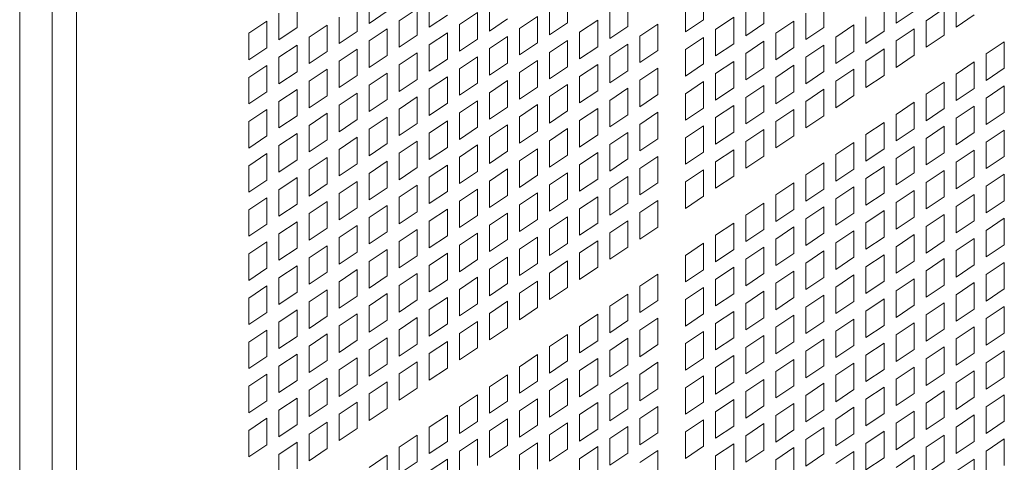
# Model space of a CAD drawing. Units: millimetres. Extents: x 160 to 5621, y 160 to 4040.
# Drawn here: x 1261 to 1332, y 988 to 1020 of the extents above; entities that cross this region are included whole.
import ezdxf

# ---------------------------------------------------------------- set-up
doc = ezdxf.new("R2010")
doc.units = ezdxf.units.MM
doc.header["$LTSCALE"] = 20
doc.layers.add('Visible (Drawing)', color=7, linetype='Continuous', lineweight=40)
doc.layers.add('Visible Narrow (ISO)', color=7, linetype='Continuous', lineweight=35)

msp = doc.modelspace()

# ---------------------------------------------------------------- linework, layer by layer
at = {"layer": 'Visible (Drawing)', "color": 7, "lineweight": 5}
for p, q in [((1280.6058, 1020.9104), (1280.6058, 1018.9944)), ((1285.8225, 1019.3002), (1285.8225, 1021.2162)), ((1290.1702, 1019.0234), (1290.1702, 1020.9394)), ((1300.1705, 1021.2606), (1300.1705, 1019.3446)), ((1304.5183, 1020.9838), (1304.5183, 1019.0678)), ((1310.0045, 1021.4703), (1310.0045, 1019.5543)), ((1314.3522, 1021.1935), (1314.3522, 1019.2775)), ((1318.6999, 1020.9167), (1318.6999, 1019.0007)), ((1323.9166, 1019.3065), (1323.9166, 1021.2225)), ((1328.2643, 1019.0297), (1328.2643, 1020.9457)), ((1284.9536, 1020.6336), (1284.9536, 1018.7176)), ((1287.1274, 1020.1751), (1285.8225, 1019.3002)), ((1287.9964, 1019.4819), (1289.3013, 1020.3568)), ((1289.3013, 1020.3568), (1289.3013, 1018.4408)), ((1294.5179, 1018.7466), (1294.5179, 1020.6626)), ((1298.8657, 1018.4697), (1298.8657, 1020.3857)), ((1308.6996, 1018.6794), (1308.6996, 1020.5954)), ((1313.0473, 1018.4026), (1313.0473, 1020.3186)), ((1323.0476, 1020.6399), (1323.0476, 1018.7239)), ((1325.2215, 1020.1814), (1323.9166, 1019.3065)), ((1326.0905, 1019.4881), (1327.3953, 1020.363)), ((1327.3953, 1020.363), (1327.3953, 1018.447)), ((1277.1271, 1018.578), (1278.432, 1019.4529)), ((1278.432, 1019.4529), (1278.432, 1017.5369)), ((1279.301, 1018.1195), (1279.301, 1020.0355)), ((1283.6487, 1017.8427), (1283.6487, 1019.7587)), ((1287.9964, 1017.5659), (1287.9964, 1019.4819)), ((1291.4751, 1019.8983), (1290.1702, 1019.0234)), ((1292.3441, 1019.205), (1293.649, 1020.0799)), ((1293.649, 1020.0799), (1293.649, 1018.1639)), ((1295.8228, 1019.6215), (1294.5179, 1018.7466)), ((1296.6918, 1018.9282), (1297.9967, 1019.8031)), ((1297.9967, 1019.8031), (1297.9967, 1017.8871)), ((1301.0395, 1018.6514), (1302.3444, 1019.5263)), ((1302.3444, 1019.5263), (1302.3444, 1017.6103)), ((1303.2134, 1018.1929), (1303.2134, 1020.1089)), ((1310.0045, 1019.5543), (1308.6996, 1018.6794)), ((1310.8735, 1018.8611), (1312.1784, 1019.736)), ((1312.1784, 1019.736), (1312.1784, 1017.82)), ((1315.2212, 1018.5843), (1316.5261, 1019.4592)), ((1316.5261, 1019.4592), (1316.5261, 1017.5432)), ((1317.395, 1018.1258), (1317.395, 1020.0418)), ((1321.7428, 1017.849), (1321.7428, 1019.765)), ((1326.0905, 1017.5721), (1326.0905, 1019.4881)), ((1329.5692, 1019.9046), (1328.2643, 1019.0297)), ((1280.6058, 1018.9944), (1279.301, 1018.1195)), ((1281.4748, 1018.3012), (1282.7797, 1019.1761)), ((1282.7797, 1019.1761), (1282.7797, 1017.2601)), ((1284.9536, 1018.7176), (1283.6487, 1017.8427)), ((1285.8225, 1018.0243), (1287.1274, 1018.8992)), ((1287.1274, 1018.8992), (1287.1274, 1016.9832)), ((1292.3441, 1017.289), (1292.3441, 1019.205)), ((1296.6918, 1017.0122), (1296.6918, 1018.9282)), ((1300.1705, 1019.3446), (1298.8657, 1018.4697)), ((1304.5183, 1019.0678), (1303.2134, 1018.1929)), ((1305.3872, 1018.3746), (1306.6921, 1019.2495)), ((1306.6921, 1019.2495), (1306.6921, 1017.3335)), ((1310.8735, 1016.9451), (1310.8735, 1018.8611)), ((1314.3522, 1019.2775), (1313.0473, 1018.4026)), ((1318.6999, 1019.0007), (1317.395, 1018.1258)), ((1319.5689, 1018.3075), (1320.8738, 1019.1823)), ((1320.8738, 1019.1823), (1320.8738, 1017.2664)), ((1323.0476, 1018.7239), (1321.7428, 1017.849)), ((1323.9166, 1018.0306), (1325.2215, 1018.9055)), ((1325.2215, 1018.9055), (1325.2215, 1016.9895)), ((1277.1271, 1016.662), (1277.1271, 1018.578)), ((1281.4748, 1016.3852), (1281.4748, 1018.3012)), ((1285.8225, 1016.1084), (1285.8225, 1018.0243)), ((1289.3013, 1018.4408), (1287.9964, 1017.5659)), ((1290.1702, 1017.7475), (1291.4751, 1018.6224)), ((1291.4751, 1018.6224), (1291.4751, 1016.7064)), ((1293.649, 1018.1639), (1292.3441, 1017.289)), ((1294.5179, 1017.4707), (1295.8228, 1018.3456)), ((1295.8228, 1018.3456), (1295.8228, 1016.4296)), ((1298.8657, 1017.1939), (1300.1705, 1018.0688)), ((1300.1705, 1018.0688), (1300.1705, 1016.1528)), ((1301.0395, 1016.7354), (1301.0395, 1018.6514)), ((1305.3872, 1016.4586), (1305.3872, 1018.3746)), ((1308.6996, 1017.4036), (1310.0045, 1018.2785)), ((1310.0045, 1018.2785), (1310.0045, 1016.3625)), ((1313.0473, 1017.1268), (1314.3522, 1018.0017)), ((1314.3522, 1018.0017), (1314.3522, 1016.0857)), ((1315.2212, 1016.6683), (1315.2212, 1018.5843)), ((1319.5689, 1016.3915), (1319.5689, 1018.3075)), ((1323.9166, 1016.1146), (1323.9166, 1018.0306)), ((1327.3953, 1018.447), (1326.0905, 1017.5721)), ((1278.432, 1017.5369), (1277.1271, 1016.662)), ((1279.301, 1016.8437), (1280.6058, 1017.7186)), ((1280.6058, 1017.7186), (1280.6058, 1015.8026)), ((1283.6487, 1016.5668), (1284.9536, 1017.4417)), ((1284.9536, 1017.4417), (1284.9536, 1015.5257)), ((1290.1702, 1015.8315), (1290.1702, 1017.7475)), ((1294.5179, 1015.5547), (1294.5179, 1017.4707)), ((1297.9967, 1017.8871), (1296.6918, 1017.0122)), ((1302.3444, 1017.6103), (1301.0395, 1016.7354)), ((1303.2134, 1016.917), (1304.5183, 1017.7919)), ((1304.5183, 1017.7919), (1304.5183, 1015.8759)), ((1306.6921, 1017.3335), (1305.3872, 1016.4586)), ((1308.6996, 1015.4876), (1308.6996, 1017.4036)), ((1312.1784, 1017.82), (1310.8735, 1016.9451)), ((1316.5261, 1017.5432), (1315.2212, 1016.6683)), ((1317.395, 1016.8499), (1318.6999, 1017.7248)), ((1318.6999, 1017.7248), (1318.6999, 1015.8088)), ((1320.8738, 1017.2664), (1319.5689, 1016.3915)), ((1321.7428, 1016.5731), (1323.0476, 1017.448)), ((1323.0476, 1017.448), (1323.0476, 1015.532)), ((1330.4382, 1017.0878), (1331.7431, 1017.9627)), ((1331.7431, 1017.9627), (1331.7431, 1016.0467)), ((1279.301, 1014.9277), (1279.301, 1016.8437)), ((1282.7797, 1017.2601), (1281.4748, 1016.3852)), ((1283.6487, 1014.6508), (1283.6487, 1016.5668)), ((1287.1274, 1016.9832), (1285.8225, 1016.1084)), ((1287.9964, 1016.29), (1289.3013, 1017.1649)), ((1289.3013, 1017.1649), (1289.3013, 1015.2489)), ((1291.4751, 1016.7064), (1290.1702, 1015.8315)), ((1292.3441, 1016.0132), (1293.649, 1016.8881)), ((1293.649, 1016.8881), (1293.649, 1014.9721)), ((1296.6918, 1015.7364), (1297.9967, 1016.6113)), ((1297.9967, 1016.6113), (1297.9967, 1014.6953)), ((1298.8657, 1015.2779), (1298.8657, 1017.1939)), ((1303.2134, 1015.001), (1303.2134, 1016.917)), ((1313.0473, 1015.2108), (1313.0473, 1017.1268)), ((1317.395, 1014.9339), (1317.395, 1016.8499)), ((1321.7428, 1014.6571), (1321.7428, 1016.5731)), ((1325.2215, 1016.9895), (1323.9166, 1016.1146)), ((1330.4382, 1015.1718), (1330.4382, 1017.0878)), ((1277.1271, 1015.3861), (1278.432, 1016.261)), ((1278.432, 1016.261), (1278.432, 1014.345)), ((1281.4748, 1015.1093), (1282.7797, 1015.9842)), ((1282.7797, 1015.9842), (1282.7797, 1014.0682)), ((1287.9964, 1014.374), (1287.9964, 1016.29)), ((1292.3441, 1014.0972), (1292.3441, 1016.0132)), ((1295.8228, 1016.4296), (1294.5179, 1015.5547)), ((1300.1705, 1016.1528), (1298.8657, 1015.2779)), ((1301.0395, 1015.4595), (1302.3444, 1016.3344)), ((1302.3444, 1016.3344), (1302.3444, 1014.4184)), ((1304.5183, 1015.8759), (1303.2134, 1015.001)), ((1305.3872, 1015.1827), (1306.6921, 1016.0576)), ((1306.6921, 1016.0576), (1306.6921, 1014.1416)), ((1310.0045, 1016.3625), (1308.6996, 1015.4876)), ((1310.8735, 1015.6692), (1312.1784, 1016.5441)), ((1312.1784, 1016.5441), (1312.1784, 1014.6281)), ((1314.3522, 1016.0857), (1313.0473, 1015.2108)), ((1315.2212, 1015.3924), (1316.5261, 1016.2673)), ((1316.5261, 1016.2673), (1316.5261, 1014.3513)), ((1319.5689, 1015.1156), (1320.8738, 1015.9905)), ((1320.8738, 1015.9905), (1320.8738, 1014.0745)), ((1328.2643, 1015.6303), (1329.5692, 1016.5052)), ((1329.5692, 1016.5052), (1329.5692, 1014.5892)), ((1331.7431, 1016.0467), (1330.4382, 1015.1718)), ((1277.1271, 1013.4701), (1277.1271, 1015.3861)), ((1280.6058, 1015.8026), (1279.301, 1014.9277)), ((1284.9536, 1015.5257), (1283.6487, 1014.6508)), ((1285.8225, 1014.8325), (1287.1274, 1015.7074)), ((1287.1274, 1015.7074), (1287.1274, 1013.7914)), ((1289.3013, 1015.2489), (1287.9964, 1014.374)), ((1290.1702, 1014.5557), (1291.4751, 1015.4306)), ((1291.4751, 1015.4306), (1291.4751, 1013.5146)), ((1294.5179, 1014.2788), (1295.8228, 1015.1537)), ((1295.8228, 1015.1537), (1295.8228, 1013.2377)), ((1296.6918, 1013.8204), (1296.6918, 1015.7364)), ((1301.0395, 1013.5435), (1301.0395, 1015.4595)), ((1305.3872, 1013.2667), (1305.3872, 1015.1827)), ((1310.8735, 1013.7533), (1310.8735, 1015.6692)), ((1315.2212, 1013.4764), (1315.2212, 1015.3924)), ((1318.6999, 1015.8088), (1317.395, 1014.9339)), ((1323.0476, 1015.532), (1321.7428, 1014.6571)), ((1328.2643, 1013.7143), (1328.2643, 1015.6303)), ((1279.301, 1013.6518), (1280.6058, 1014.5267)), ((1280.6058, 1014.5267), (1280.6058, 1012.6107)), ((1281.4748, 1013.1933), (1281.4748, 1015.1093)), ((1285.8225, 1012.9165), (1285.8225, 1014.8325)), ((1290.1702, 1012.6397), (1290.1702, 1014.5557)), ((1293.649, 1014.9721), (1292.3441, 1014.0972)), ((1297.9967, 1014.6953), (1296.6918, 1013.8204)), ((1298.8657, 1014.002), (1300.1705, 1014.8769)), ((1300.1705, 1014.8769), (1300.1705, 1012.9609)), ((1302.3444, 1014.4184), (1301.0395, 1013.5435)), ((1303.2134, 1013.7252), (1304.5183, 1014.6001)), ((1304.5183, 1014.6001), (1304.5183, 1012.6841)), ((1308.6996, 1014.2117), (1310.0045, 1015.0866)), ((1310.0045, 1015.0866), (1310.0045, 1013.1706)), ((1312.1784, 1014.6281), (1310.8735, 1013.7533)), ((1313.0473, 1013.9349), (1314.3522, 1014.8098)), ((1314.3522, 1014.8098), (1314.3522, 1012.8938)), ((1317.395, 1013.6581), (1318.6999, 1014.533)), ((1318.6999, 1014.533), (1318.6999, 1012.617)), ((1319.5689, 1013.1996), (1319.5689, 1015.1156)), ((1326.0905, 1014.1728), (1327.3953, 1015.0477)), ((1327.3953, 1015.0477), (1327.3953, 1013.1317)), ((1329.5692, 1014.5892), (1328.2643, 1013.7143)), ((1330.4382, 1013.896), (1331.7431, 1014.7709)), ((1331.7431, 1014.7709), (1331.7431, 1012.8549)), ((1278.432, 1014.345), (1277.1271, 1013.4701)), ((1282.7797, 1014.0682), (1281.4748, 1013.1933)), ((1283.6487, 1013.375), (1284.9536, 1014.2499)), ((1284.9536, 1014.2499), (1284.9536, 1012.3339)), ((1287.1274, 1013.7914), (1285.8225, 1012.9165)), ((1287.9964, 1013.0982), (1289.3013, 1013.973)), ((1289.3013, 1013.973), (1289.3013, 1012.057)), ((1294.5179, 1012.3628), (1294.5179, 1014.2788)), ((1298.8657, 1012.086), (1298.8657, 1014.002)), ((1303.2134, 1011.8092), (1303.2134, 1013.7252)), ((1306.6921, 1014.1416), (1305.3872, 1013.2667)), ((1308.6996, 1012.2957), (1308.6996, 1014.2117)), ((1313.0473, 1012.0189), (1313.0473, 1013.9349)), ((1316.5261, 1014.3513), (1315.2212, 1013.4764)), ((1320.8738, 1014.0745), (1319.5689, 1013.1996)), ((1326.0905, 1012.2568), (1326.0905, 1014.1728)), ((1330.4382, 1011.98), (1330.4382, 1013.896)), ((1277.1271, 1012.1943), (1278.432, 1013.0692)), ((1278.432, 1013.0692), (1278.432, 1011.1532)), ((1279.301, 1011.7358), (1279.301, 1013.6518)), ((1283.6487, 1011.459), (1283.6487, 1013.375)), ((1287.9964, 1011.1822), (1287.9964, 1013.0982)), ((1291.4751, 1013.5146), (1290.1702, 1012.6397)), ((1292.3441, 1012.8213), (1293.649, 1013.6962)), ((1293.649, 1013.6962), (1293.649, 1011.7802)), ((1295.8228, 1013.2377), (1294.5179, 1012.3628)), ((1296.6918, 1012.5445), (1297.9967, 1013.4194)), ((1297.9967, 1013.4194), (1297.9967, 1011.5034)), ((1301.0395, 1012.2677), (1302.3444, 1013.1426)), ((1302.3444, 1013.1426), (1302.3444, 1011.2266)), ((1310.0045, 1013.1706), (1308.6996, 1012.2957)), ((1310.8735, 1012.4774), (1312.1784, 1013.3523)), ((1312.1784, 1013.3523), (1312.1784, 1011.4363)), ((1315.2212, 1012.2006), (1316.5261, 1013.0755)), ((1316.5261, 1013.0755), (1316.5261, 1011.1595)), ((1317.395, 1011.7421), (1317.395, 1013.6581)), ((1323.9166, 1012.7153), (1325.2215, 1013.5902)), ((1325.2215, 1013.5902), (1325.2215, 1011.6742)), ((1327.3953, 1013.1317), (1326.0905, 1012.2568)), ((1328.2643, 1012.4385), (1329.5692, 1013.3134)), ((1329.5692, 1013.3134), (1329.5692, 1011.3974)), ((1280.6058, 1012.6107), (1279.301, 1011.7358)), ((1281.4748, 1011.9175), (1282.7797, 1012.7924)), ((1282.7797, 1012.7924), (1282.7797, 1010.8764)), ((1284.9536, 1012.3339), (1283.6487, 1011.459)), ((1285.8225, 1011.6406), (1287.1274, 1012.5155)), ((1287.1274, 1012.5155), (1287.1274, 1010.5995)), ((1292.3441, 1010.9053), (1292.3441, 1012.8213)), ((1296.6918, 1010.6285), (1296.6918, 1012.5445)), ((1300.1705, 1012.9609), (1298.8657, 1012.086)), ((1304.5183, 1012.6841), (1303.2134, 1011.8092)), ((1305.3872, 1011.9908), (1306.6921, 1012.8657)), ((1306.6921, 1012.8657), (1306.6921, 1010.9497)), ((1310.8735, 1010.5614), (1310.8735, 1012.4774)), ((1314.3522, 1012.8938), (1313.0473, 1012.0189)), ((1318.6999, 1012.617), (1317.395, 1011.7421)), ((1323.9166, 1010.7993), (1323.9166, 1012.7153)), ((1328.2643, 1010.5225), (1328.2643, 1012.4385)), ((1331.7431, 1012.8549), (1330.4382, 1011.98)), ((1277.1271, 1010.2783), (1277.1271, 1012.1943)), ((1281.4748, 1010.0015), (1281.4748, 1011.9175)), ((1285.8225, 1009.7246), (1285.8225, 1011.6406)), ((1289.3013, 1012.057), (1287.9964, 1011.1822)), ((1290.1702, 1011.3638), (1291.4751, 1012.2387)), ((1291.4751, 1012.2387), (1291.4751, 1010.3227)), ((1293.649, 1011.7802), (1292.3441, 1010.9053)), ((1294.5179, 1011.087), (1295.8228, 1011.9619)), ((1295.8228, 1011.9619), (1295.8228, 1010.0459)), ((1298.8657, 1010.8102), (1300.1705, 1011.6851)), ((1300.1705, 1011.6851), (1300.1705, 1009.7691)), ((1301.0395, 1010.3517), (1301.0395, 1012.2677)), ((1305.3872, 1010.0749), (1305.3872, 1011.9908)), ((1308.6996, 1011.0199), (1310.0045, 1011.8948)), ((1310.0045, 1011.8948), (1310.0045, 1009.9788)), ((1313.0473, 1010.7431), (1314.3522, 1011.6179)), ((1314.3522, 1011.6179), (1314.3522, 1009.7019)), ((1315.2212, 1010.2846), (1315.2212, 1012.2006)), ((1321.7428, 1011.2578), (1323.0476, 1012.1327)), ((1323.0476, 1012.1327), (1323.0476, 1010.2167)), ((1325.2215, 1011.6742), (1323.9166, 1010.7993)), ((1326.0905, 1010.9809), (1327.3953, 1011.8558)), ((1327.3953, 1011.8558), (1327.3953, 1009.9398)), ((1330.4382, 1010.7041), (1331.7431, 1011.579)), ((1331.7431, 1011.579), (1331.7431, 1009.663)), ((1278.432, 1011.1532), (1277.1271, 1010.2783)), ((1279.301, 1010.4599), (1280.6058, 1011.3348)), ((1280.6058, 1011.3348), (1280.6058, 1009.4188)), ((1282.7797, 1010.8764), (1281.4748, 1010.0015)), ((1283.6487, 1010.1831), (1284.9536, 1011.058)), ((1284.9536, 1011.058), (1284.9536, 1009.142)), ((1290.1702, 1009.4478), (1290.1702, 1011.3638)), ((1294.5179, 1009.171), (1294.5179, 1011.087)), ((1297.9967, 1011.5034), (1296.6918, 1010.6285)), ((1302.3444, 1011.2266), (1301.0395, 1010.3517)), ((1303.2134, 1010.5333), (1304.5183, 1011.4082)), ((1304.5183, 1011.4082), (1304.5183, 1009.4922)), ((1306.6921, 1010.9497), (1305.3872, 1010.0749)), ((1308.6996, 1009.1039), (1308.6996, 1011.0199)), ((1312.1784, 1011.4363), (1310.8735, 1010.5614)), ((1316.5261, 1011.1595), (1315.2212, 1010.2846)), ((1321.7428, 1009.3418), (1321.7428, 1011.2578)), ((1326.0905, 1009.0649), (1326.0905, 1010.9809)), ((1329.5692, 1011.3974), (1328.2643, 1010.5225)), ((1279.301, 1008.544), (1279.301, 1010.4599)), ((1283.6487, 1008.2671), (1283.6487, 1010.1831)), ((1287.1274, 1010.5995), (1285.8225, 1009.7246)), ((1287.9964, 1009.9063), (1289.3013, 1010.7812)), ((1289.3013, 1010.7812), (1289.3013, 1008.8652)), ((1291.4751, 1010.3227), (1290.1702, 1009.4478)), ((1292.3441, 1009.6295), (1293.649, 1010.5044)), ((1293.649, 1010.5044), (1293.649, 1008.5884)), ((1296.6918, 1009.3526), (1297.9967, 1010.2275)), ((1297.9967, 1010.2275), (1297.9967, 1008.3115)), ((1298.8657, 1008.8942), (1298.8657, 1010.8102)), ((1303.2134, 1008.6173), (1303.2134, 1010.5333)), ((1310.8735, 1009.2855), (1312.1784, 1010.1604)), ((1312.1784, 1010.1604), (1312.1784, 1008.2444)), ((1313.0473, 1008.8271), (1313.0473, 1010.7431)), ((1319.5689, 1009.8003), (1320.8738, 1010.6751)), ((1320.8738, 1010.6751), (1320.8738, 1008.7592)), ((1323.0476, 1010.2167), (1321.7428, 1009.3418)), ((1323.9166, 1009.5234), (1325.2215, 1010.3983)), ((1325.2215, 1010.3983), (1325.2215, 1008.4823)), ((1330.4382, 1008.7881), (1330.4382, 1010.7041)), ((1277.1271, 1009.0024), (1278.432, 1009.8773)), ((1278.432, 1009.8773), (1278.432, 1007.9613)), ((1281.4748, 1008.7256), (1282.7797, 1009.6005)), ((1282.7797, 1009.6005), (1282.7797, 1007.6845)), ((1287.9964, 1007.9903), (1287.9964, 1009.9063)), ((1292.3441, 1007.7135), (1292.3441, 1009.6295)), ((1295.8228, 1010.0459), (1294.5179, 1009.171)), ((1300.1705, 1009.7691), (1298.8657, 1008.8942)), ((1301.0395, 1009.0758), (1302.3444, 1009.9507)), ((1302.3444, 1009.9507), (1302.3444, 1008.0347)), ((1304.5183, 1009.4922), (1303.2134, 1008.6173)), ((1305.3872, 1008.799), (1306.6921, 1009.6739)), ((1306.6921, 1009.6739), (1306.6921, 1007.7579)), ((1310.0045, 1009.9788), (1308.6996, 1009.1039)), ((1314.3522, 1009.7019), (1313.0473, 1008.8271)), ((1319.5689, 1007.8843), (1319.5689, 1009.8003)), ((1323.9166, 1007.6074), (1323.9166, 1009.5234)), ((1327.3953, 1009.9398), (1326.0905, 1009.0649)), ((1328.2643, 1009.2466), (1329.5692, 1010.1215)), ((1329.5692, 1010.1215), (1329.5692, 1008.2055)), ((1331.7431, 1009.663), (1330.4382, 1008.7881)), ((1277.1271, 1007.0864), (1277.1271, 1009.0024)), ((1280.6058, 1009.4188), (1279.301, 1008.544)), ((1281.4748, 1006.8096), (1281.4748, 1008.7256)), ((1284.9536, 1009.142), (1283.6487, 1008.2671)), ((1285.8225, 1008.4488), (1287.1274, 1009.3237)), ((1287.1274, 1009.3237), (1287.1274, 1007.4077)), ((1289.3013, 1008.8652), (1287.9964, 1007.9903)), ((1290.1702, 1008.172), (1291.4751, 1009.0468)), ((1291.4751, 1009.0468), (1291.4751, 1007.1309)), ((1294.5179, 1007.8951), (1295.8228, 1008.77)), ((1295.8228, 1008.77), (1295.8228, 1006.854)), ((1296.6918, 1007.4366), (1296.6918, 1009.3526)), ((1301.0395, 1007.1598), (1301.0395, 1009.0758)), ((1305.3872, 1006.883), (1305.3872, 1008.799)), ((1310.8735, 1007.3695), (1310.8735, 1009.2855)), ((1317.395, 1008.3427), (1318.6999, 1009.2176)), ((1318.6999, 1009.2176), (1318.6999, 1007.3016)), ((1320.8738, 1008.7592), (1319.5689, 1007.8843)), ((1321.7428, 1008.0659), (1323.0476, 1008.9408)), ((1323.0476, 1008.9408), (1323.0476, 1007.0248)), ((1328.2643, 1007.3306), (1328.2643, 1009.2466)), ((1279.301, 1007.2681), (1280.6058, 1008.143)), ((1280.6058, 1008.143), (1280.6058, 1006.227)), ((1285.8225, 1006.5328), (1285.8225, 1008.4488)), ((1290.1702, 1006.256), (1290.1702, 1008.172)), ((1293.649, 1008.5884), (1292.3441, 1007.7135)), ((1297.9967, 1008.3115), (1296.6918, 1007.4366)), ((1298.8657, 1007.6183), (1300.1705, 1008.4932)), ((1300.1705, 1008.4932), (1300.1705, 1006.5772)), ((1302.3444, 1008.0347), (1301.0395, 1007.1598)), ((1303.2134, 1007.3415), (1304.5183, 1008.2164)), ((1304.5183, 1008.2164), (1304.5183, 1006.3004)), ((1308.6996, 1007.828), (1310.0045, 1008.7029)), ((1310.0045, 1008.7029), (1310.0045, 1006.7869)), ((1312.1784, 1008.2444), (1310.8735, 1007.3695)), ((1317.395, 1006.4267), (1317.395, 1008.3427)), ((1321.7428, 1006.1499), (1321.7428, 1008.0659)), ((1325.2215, 1008.4823), (1323.9166, 1007.6074)), ((1326.0905, 1007.7891), (1327.3953, 1008.664)), ((1327.3953, 1008.664), (1327.3953, 1006.748)), ((1329.5692, 1008.2055), (1328.2643, 1007.3306)), ((1330.4382, 1007.5123), (1331.7431, 1008.3872)), ((1331.7431, 1008.3872), (1331.7431, 1006.4712)), ((1278.432, 1007.9613), (1277.1271, 1007.0864)), ((1282.7797, 1007.6845), (1281.4748, 1006.8096)), ((1283.6487, 1006.9913), (1284.9536, 1007.8662)), ((1284.9536, 1007.8662), (1284.9536, 1005.9502)), ((1287.1274, 1007.4077), (1285.8225, 1006.5328)), ((1287.9964, 1006.7144), (1289.3013, 1007.5893)), ((1289.3013, 1007.5893), (1289.3013, 1005.6733)), ((1292.3441, 1006.4376), (1293.649, 1007.3125)), ((1293.649, 1007.3125), (1293.649, 1005.3965)), ((1294.5179, 1005.9791), (1294.5179, 1007.8951)), ((1298.8657, 1005.7023), (1298.8657, 1007.6183)), ((1303.2134, 1005.4255), (1303.2134, 1007.3415)), ((1306.6921, 1007.7579), (1305.3872, 1006.883)), ((1308.6996, 1005.912), (1308.6996, 1007.828)), ((1315.2212, 1006.8852), (1316.5261, 1007.7601)), ((1316.5261, 1007.7601), (1316.5261, 1005.8441)), ((1318.6999, 1007.3016), (1317.395, 1006.4267)), ((1319.5689, 1006.6084), (1320.8738, 1007.4833)), ((1320.8738, 1007.4833), (1320.8738, 1005.5673)), ((1326.0905, 1005.8731), (1326.0905, 1007.7891)), ((1330.4382, 1005.5963), (1330.4382, 1007.5123)), ((1277.1271, 1005.8106), (1278.432, 1006.6855)), ((1278.432, 1006.6855), (1278.432, 1004.7695)), ((1279.301, 1005.3521), (1279.301, 1007.2681)), ((1283.6487, 1005.0753), (1283.6487, 1006.9913)), ((1287.9964, 1004.7984), (1287.9964, 1006.7144)), ((1291.4751, 1007.1309), (1290.1702, 1006.256)), ((1295.8228, 1006.854), (1294.5179, 1005.9791)), ((1296.6918, 1006.1608), (1297.9967, 1007.0357)), ((1297.9967, 1007.0357), (1297.9967, 1005.1197)), ((1301.0395, 1005.884), (1302.3444, 1006.7589)), ((1302.3444, 1006.7589), (1302.3444, 1004.8429)), ((1310.0045, 1006.7869), (1308.6996, 1005.912)), ((1315.2212, 1004.9692), (1315.2212, 1006.8852)), ((1319.5689, 1004.6924), (1319.5689, 1006.6084)), ((1323.0476, 1007.0248), (1321.7428, 1006.1499)), ((1323.9166, 1006.3316), (1325.2215, 1007.2065)), ((1325.2215, 1007.2065), (1325.2215, 1005.2905)), ((1327.3953, 1006.748), (1326.0905, 1005.8731)), ((1328.2643, 1006.0547), (1329.5692, 1006.9296)), ((1329.5692, 1006.9296), (1329.5692, 1005.0136)), ((1280.6058, 1006.227), (1279.301, 1005.3521)), ((1281.4748, 1005.5338), (1282.7797, 1006.4086)), ((1282.7797, 1006.4086), (1282.7797, 1004.4926)), ((1284.9536, 1005.9502), (1283.6487, 1005.0753)), ((1285.8225, 1005.2569), (1287.1274, 1006.1318)), ((1287.1274, 1006.1318), (1287.1274, 1004.2158)), ((1292.3441, 1004.5216), (1292.3441, 1006.4376)), ((1296.6918, 1004.2448), (1296.6918, 1006.1608)), ((1300.1705, 1006.5772), (1298.8657, 1005.7023)), ((1301.0395, 1003.968), (1301.0395, 1005.884)), ((1304.5183, 1006.3004), (1303.2134, 1005.4255)), ((1305.3872, 1005.6071), (1306.6921, 1006.482)), ((1306.6921, 1006.482), (1306.6921, 1004.566)), ((1313.0473, 1005.4277), (1314.3522, 1006.3026)), ((1314.3522, 1006.3026), (1314.3522, 1004.3866)), ((1317.395, 1005.1509), (1318.6999, 1006.0258)), ((1318.6999, 1006.0258), (1318.6999, 1004.1098)), ((1323.9166, 1004.4156), (1323.9166, 1006.3316)), ((1328.2643, 1004.1387), (1328.2643, 1006.0547)), ((1331.7431, 1006.4712), (1330.4382, 1005.5963)), ((1277.1271, 1003.8946), (1277.1271, 1005.8106)), ((1281.4748, 1003.6178), (1281.4748, 1005.5338)), ((1285.8225, 1003.3409), (1285.8225, 1005.2569)), ((1289.3013, 1005.6733), (1287.9964, 1004.7984)), ((1290.1702, 1004.9801), (1291.4751, 1005.855)), ((1291.4751, 1005.855), (1291.4751, 1003.939)), ((1293.649, 1005.3965), (1292.3441, 1004.5216)), ((1294.5179, 1004.7033), (1295.8228, 1005.5782)), ((1295.8228, 1005.5782), (1295.8228, 1003.6622)), ((1298.8657, 1004.4264), (1300.1705, 1005.3013)), ((1300.1705, 1005.3013), (1300.1705, 1003.3853)), ((1305.3872, 1003.6911), (1305.3872, 1005.6071)), ((1313.0473, 1003.5117), (1313.0473, 1005.4277)), ((1316.5261, 1005.8441), (1315.2212, 1004.9692)), ((1320.8738, 1005.5673), (1319.5689, 1004.6924)), ((1321.7428, 1004.8741), (1323.0476, 1005.749)), ((1323.0476, 1005.749), (1323.0476, 1003.833)), ((1325.2215, 1005.2905), (1323.9166, 1004.4156)), ((1326.0905, 1004.5972), (1327.3953, 1005.4721)), ((1327.3953, 1005.4721), (1327.3953, 1003.5561)), ((1330.4382, 1004.3204), (1331.7431, 1005.1953)), ((1331.7431, 1005.1953), (1331.7431, 1003.2793)), ((1278.432, 1004.7695), (1277.1271, 1003.8946)), ((1279.301, 1004.0762), (1280.6058, 1004.9511)), ((1280.6058, 1004.9511), (1280.6058, 1003.0351)), ((1282.7797, 1004.4926), (1281.4748, 1003.6178)), ((1283.6487, 1003.7994), (1284.9536, 1004.6743)), ((1284.9536, 1004.6743), (1284.9536, 1002.7583)), ((1290.1702, 1003.0641), (1290.1702, 1004.9801)), ((1294.5179, 1002.7873), (1294.5179, 1004.7033)), ((1297.9967, 1005.1197), (1296.6918, 1004.2448)), ((1302.3444, 1004.8429), (1301.0395, 1003.968)), ((1303.2134, 1004.1496), (1304.5183, 1005.0245)), ((1304.5183, 1005.0245), (1304.5183, 1003.1085)), ((1306.6921, 1004.566), (1305.3872, 1003.6911)), ((1310.8735, 1003.9702), (1312.1784, 1004.8451)), ((1312.1784, 1004.8451), (1312.1784, 1002.9291)), ((1315.2212, 1003.6934), (1316.5261, 1004.5683)), ((1316.5261, 1004.5683), (1316.5261, 1002.6523)), ((1317.395, 1003.2349), (1317.395, 1005.1509)), ((1321.7428, 1002.9581), (1321.7428, 1004.8741)), ((1326.0905, 1002.6812), (1326.0905, 1004.5972)), ((1329.5692, 1005.0136), (1328.2643, 1004.1387)), ((1279.301, 1002.1602), (1279.301, 1004.0762)), ((1283.6487, 1001.8834), (1283.6487, 1003.7994)), ((1287.1274, 1004.2158), (1285.8225, 1003.3409)), ((1287.9964, 1003.5226), (1289.3013, 1004.3975)), ((1289.3013, 1004.3975), (1289.3013, 1002.4815)), ((1291.4751, 1003.939), (1290.1702, 1003.0641)), ((1292.3441, 1003.2458), (1293.649, 1004.1207)), ((1293.649, 1004.1207), (1293.649, 1002.2047)), ((1296.6918, 1002.9689), (1297.9967, 1003.8438)), ((1297.9967, 1003.8438), (1297.9967, 1001.9278)), ((1298.8657, 1002.5105), (1298.8657, 1004.4264)), ((1303.2134, 1002.2336), (1303.2134, 1004.1496)), ((1310.8735, 1002.0542), (1310.8735, 1003.9702)), ((1314.3522, 1004.3866), (1313.0473, 1003.5117)), ((1318.6999, 1004.1098), (1317.395, 1003.2349)), ((1319.5689, 1003.4165), (1320.8738, 1004.2914)), ((1320.8738, 1004.2914), (1320.8738, 1002.3754)), ((1323.0476, 1003.833), (1321.7428, 1002.9581)), ((1323.9166, 1003.1397), (1325.2215, 1004.0146)), ((1325.2215, 1004.0146), (1325.2215, 1002.0986)), ((1330.4382, 1002.4044), (1330.4382, 1004.3204)), ((1277.1271, 1002.6187), (1278.432, 1003.4936)), ((1278.432, 1003.4936), (1278.432, 1001.5776)), ((1280.6058, 1003.0351), (1279.301, 1002.1602)), ((1281.4748, 1002.3419), (1282.7797, 1003.2168)), ((1282.7797, 1003.2168), (1282.7797, 1001.3008)), ((1287.9964, 1001.6066), (1287.9964, 1003.5226)), ((1292.3441, 1001.3298), (1292.3441, 1003.2458)), ((1295.8228, 1003.6622), (1294.5179, 1002.7873)), ((1300.1705, 1003.3853), (1298.8657, 1002.5105)), ((1301.0395, 1002.6921), (1302.3444, 1003.567)), ((1302.3444, 1003.567), (1302.3444, 1001.651)), ((1304.5183, 1003.1085), (1303.2134, 1002.2336)), ((1308.6996, 1002.5127), (1310.0045, 1003.3876)), ((1310.0045, 1003.3876), (1310.0045, 1001.4716)), ((1313.0473, 1002.2359), (1314.3522, 1003.1107)), ((1314.3522, 1003.1107), (1314.3522, 1001.1947)), ((1315.2212, 1001.7774), (1315.2212, 1003.6934)), ((1319.5689, 1001.5005), (1319.5689, 1003.4165)), ((1323.9166, 1001.2237), (1323.9166, 1003.1397)), ((1327.3953, 1003.5561), (1326.0905, 1002.6812)), ((1328.2643, 1002.8629), (1329.5692, 1003.7378)), ((1329.5692, 1003.7378), (1329.5692, 1001.8218)), ((1331.7431, 1003.2793), (1330.4382, 1002.4044)), ((1277.1271, 1000.7027), (1277.1271, 1002.6187)), ((1281.4748, 1000.4259), (1281.4748, 1002.3419)), ((1284.9536, 1002.7583), (1283.6487, 1001.8834)), ((1285.8225, 1002.0651), (1287.1274, 1002.94)), ((1287.1274, 1002.94), (1287.1274, 1001.024)), ((1289.3013, 1002.4815), (1287.9964, 1001.6066)), ((1290.1702, 1001.7882), (1291.4751, 1002.6631)), ((1291.4751, 1002.6631), (1291.4751, 1000.7471)), ((1294.5179, 1001.5114), (1295.8228, 1002.3863)), ((1295.8228, 1002.3863), (1295.8228, 1000.4703)), ((1296.6918, 1001.0529), (1296.6918, 1002.9689)), ((1301.0395, 1000.7761), (1301.0395, 1002.6921)), ((1308.6996, 1000.5967), (1308.6996, 1002.5127)), ((1312.1784, 1002.9291), (1310.8735, 1002.0542)), ((1316.5261, 1002.6523), (1315.2212, 1001.7774)), ((1317.395, 1001.959), (1318.6999, 1002.8339)), ((1318.6999, 1002.8339), (1318.6999, 1000.9179)), ((1320.8738, 1002.3754), (1319.5689, 1001.5005)), ((1321.7428, 1001.6822), (1323.0476, 1002.5571)), ((1323.0476, 1002.5571), (1323.0476, 1000.6411)), ((1328.2643, 1000.9469), (1328.2643, 1002.8629)), ((1279.301, 1000.8844), (1280.6058, 1001.7593)), ((1280.6058, 1001.7593), (1280.6058, 999.8433)), ((1285.8225, 1000.1491), (1285.8225, 1002.0651)), ((1290.1702, 999.8722), (1290.1702, 1001.7882)), ((1293.649, 1002.2047), (1292.3441, 1001.3298)), ((1297.9967, 1001.9278), (1296.6918, 1001.0529)), ((1298.8657, 1001.2346), (1300.1705, 1002.1095)), ((1300.1705, 1002.1095), (1300.1705, 1000.1935)), ((1302.3444, 1001.651), (1301.0395, 1000.7761)), ((1310.8735, 1000.7783), (1312.1784, 1001.6532)), ((1312.1784, 1001.6532), (1312.1784, 999.7372)), ((1313.0473, 1000.3199), (1313.0473, 1002.2359)), ((1317.395, 1000.043), (1317.395, 1001.959)), ((1321.7428, 999.7662), (1321.7428, 1001.6822)), ((1325.2215, 1002.0986), (1323.9166, 1001.2237)), ((1326.0905, 1001.4054), (1327.3953, 1002.2803)), ((1327.3953, 1002.2803), (1327.3953, 1000.3643)), ((1329.5692, 1001.8218), (1328.2643, 1000.9469)), ((1330.4382, 1001.1285), (1331.7431, 1002.0034)), ((1331.7431, 1002.0034), (1331.7431, 1000.0874)), ((1278.432, 1001.5776), (1277.1271, 1000.7027)), ((1282.7797, 1001.3008), (1281.4748, 1000.4259)), ((1283.6487, 1000.6076), (1284.9536, 1001.4824)), ((1284.9536, 1001.4824), (1284.9536, 999.5665)), ((1287.1274, 1001.024), (1285.8225, 1000.1491)), ((1287.9964, 1000.3307), (1289.3013, 1001.2056)), ((1289.3013, 1001.2056), (1289.3013, 999.2896)), ((1292.3441, 1000.0539), (1293.649, 1000.9288)), ((1293.649, 1000.9288), (1293.649, 999.0128)), ((1294.5179, 999.5954), (1294.5179, 1001.5114)), ((1298.8657, 999.3186), (1298.8657, 1001.2346)), ((1305.3872, 1000.2918), (1306.6921, 1001.1667)), ((1306.6921, 1001.1667), (1306.6921, 999.2507)), ((1310.0045, 1001.4716), (1308.6996, 1000.5967)), ((1314.3522, 1001.1947), (1313.0473, 1000.3199)), ((1315.2212, 1000.5015), (1316.5261, 1001.3764)), ((1316.5261, 1001.3764), (1316.5261, 999.4604)), ((1318.6999, 1000.9179), (1317.395, 1000.043)), ((1319.5689, 1000.2247), (1320.8738, 1001.0996)), ((1320.8738, 1001.0996), (1320.8738, 999.1836)), ((1326.0905, 999.4894), (1326.0905, 1001.4054)), ((1330.4382, 999.2126), (1330.4382, 1001.1285)), ((1277.1271, 999.4269), (1278.432, 1000.3018)), ((1278.432, 1000.3018), (1278.432, 998.3858)), ((1279.301, 998.9684), (1279.301, 1000.8844)), ((1283.6487, 998.6916), (1283.6487, 1000.6076)), ((1287.9964, 998.4147), (1287.9964, 1000.3307)), ((1291.4751, 1000.7471), (1290.1702, 999.8722)), ((1295.8228, 1000.4703), (1294.5179, 999.5954)), ((1296.6918, 999.7771), (1297.9967, 1000.652)), ((1297.9967, 1000.652), (1297.9967, 998.736)), ((1300.1705, 1000.1935), (1298.8657, 999.3186)), ((1305.3872, 998.3758), (1305.3872, 1000.2918)), ((1308.6996, 999.3208), (1310.0045, 1000.1957)), ((1310.0045, 1000.1957), (1310.0045, 998.2797)), ((1310.8735, 998.8623), (1310.8735, 1000.7783)), ((1315.2212, 998.5855), (1315.2212, 1000.5015)), ((1319.5689, 998.3087), (1319.5689, 1000.2247)), ((1323.0476, 1000.6411), (1321.7428, 999.7662)), ((1323.9166, 999.9479), (1325.2215, 1000.8228)), ((1325.2215, 1000.8228), (1325.2215, 998.9068)), ((1327.3953, 1000.3643), (1326.0905, 999.4894)), ((1328.2643, 999.671), (1329.5692, 1000.5459)), ((1329.5692, 1000.5459), (1329.5692, 998.6299)), ((1280.6058, 999.8433), (1279.301, 998.9684)), ((1281.4748, 999.15), (1282.7797, 1000.0249)), ((1282.7797, 1000.0249), (1282.7797, 998.1089)), ((1284.9536, 999.5665), (1283.6487, 998.6916)), ((1285.8225, 998.8732), (1287.1274, 999.7481)), ((1287.1274, 999.7481), (1287.1274, 997.8321)), ((1290.1702, 998.5964), (1291.4751, 999.4713)), ((1291.4751, 999.4713), (1291.4751, 997.5553)), ((1292.3441, 998.1379), (1292.3441, 1000.0539)), ((1296.6918, 997.8611), (1296.6918, 999.7771)), ((1303.2134, 998.8343), (1304.5183, 999.7092)), ((1304.5183, 999.7092), (1304.5183, 997.7932)), ((1312.1784, 999.7372), (1310.8735, 998.8623)), ((1313.0473, 999.044), (1314.3522, 999.9189)), ((1314.3522, 999.9189), (1314.3522, 998.0029)), ((1317.395, 998.7672), (1318.6999, 999.6421)), ((1318.6999, 999.6421), (1318.6999, 997.7261)), ((1323.9166, 998.0319), (1323.9166, 999.9479)), ((1328.2643, 997.755), (1328.2643, 999.671)), ((1331.7431, 1000.0874), (1330.4382, 999.2126)), ((1277.1271, 997.5109), (1277.1271, 999.4269)), ((1281.4748, 997.234), (1281.4748, 999.15)), ((1285.8225, 996.9572), (1285.8225, 998.8732)), ((1289.3013, 999.2896), (1287.9964, 998.4147)), ((1293.649, 999.0128), (1292.3441, 998.1379)), ((1294.5179, 998.3196), (1295.8228, 999.1945)), ((1295.8228, 999.1945), (1295.8228, 997.2785)), ((1303.2134, 996.9183), (1303.2134, 998.8343)), ((1306.6921, 999.2507), (1305.3872, 998.3758)), ((1308.6996, 997.4048), (1308.6996, 999.3208)), ((1313.0473, 997.128), (1313.0473, 999.044)), ((1316.5261, 999.4604), (1315.2212, 998.5855)), ((1317.395, 996.8512), (1317.395, 998.7672)), ((1320.8738, 999.1836), (1319.5689, 998.3087)), ((1321.7428, 998.4903), (1323.0476, 999.3652)), ((1323.0476, 999.3652), (1323.0476, 997.4492)), ((1325.2215, 998.9068), (1323.9166, 998.0319)), ((1326.0905, 998.2135), (1327.3953, 999.0884)), ((1327.3953, 999.0884), (1327.3953, 997.1724)), ((1330.4382, 997.9367), (1331.7431, 998.8116)), ((1331.7431, 998.8116), (1331.7431, 996.8956)), ((1278.432, 998.3858), (1277.1271, 997.5109)), ((1279.301, 997.6925), (1280.6058, 998.5674)), ((1280.6058, 998.5674), (1280.6058, 996.6514)), ((1282.7797, 998.1089), (1281.4748, 997.234)), ((1283.6487, 997.4157), (1284.9536, 998.2906)), ((1284.9536, 998.2906), (1284.9536, 996.3746)), ((1290.1702, 996.6804), (1290.1702, 998.5964)), ((1294.5179, 996.4036), (1294.5179, 998.3196)), ((1297.9967, 998.736), (1296.6918, 997.8611)), ((1301.0395, 997.3768), (1302.3444, 998.2517)), ((1302.3444, 998.2517), (1302.3444, 996.3357)), ((1310.0045, 998.2797), (1308.6996, 997.4048)), ((1310.8735, 997.5865), (1312.1784, 998.4614)), ((1312.1784, 998.4614), (1312.1784, 996.5454)), ((1315.2212, 997.3097), (1316.5261, 998.1845)), ((1316.5261, 998.1845), (1316.5261, 996.2686)), ((1321.7428, 996.5743), (1321.7428, 998.4903)), ((1326.0905, 996.2975), (1326.0905, 998.2135)), ((1329.5692, 998.6299), (1328.2643, 997.755)), ((1279.301, 995.7765), (1279.301, 997.6925)), ((1283.6487, 995.4997), (1283.6487, 997.4157)), ((1287.1274, 997.8321), (1285.8225, 996.9572)), ((1287.9964, 997.1389), (1289.3013, 998.0138)), ((1289.3013, 998.0138), (1289.3013, 996.0978)), ((1291.4751, 997.5553), (1290.1702, 996.6804)), ((1292.3441, 996.862), (1293.649, 997.7369)), ((1293.649, 997.7369), (1293.649, 995.8209)), ((1301.0395, 995.4608), (1301.0395, 997.3768)), ((1304.5183, 997.7932), (1303.2134, 996.9183)), ((1305.3872, 997.0999), (1306.6921, 997.9748)), ((1306.6921, 997.9748), (1306.6921, 996.0588)), ((1310.8735, 995.6705), (1310.8735, 997.5865)), ((1314.3522, 998.0029), (1313.0473, 997.128)), ((1318.6999, 997.7261), (1317.395, 996.8512)), ((1319.5689, 997.0328), (1320.8738, 997.9077)), ((1320.8738, 997.9077), (1320.8738, 995.9917)), ((1323.0476, 997.4492), (1321.7428, 996.5743)), ((1323.9166, 996.756), (1325.2215, 997.6309)), ((1325.2215, 997.6309), (1325.2215, 995.7149)), ((1328.2643, 996.4792), (1329.5692, 997.3541)), ((1329.5692, 997.3541), (1329.5692, 995.4381)), ((1330.4382, 996.0207), (1330.4382, 997.9367)), ((1277.1271, 996.235), (1278.432, 997.1099)), ((1278.432, 997.1099), (1278.432, 995.1939)), ((1280.6058, 996.6514), (1279.301, 995.7765)), ((1281.4748, 995.9582), (1282.7797, 996.8331)), ((1282.7797, 996.8331), (1282.7797, 994.9171)), ((1287.9964, 995.2229), (1287.9964, 997.1389)), ((1292.3441, 994.9461), (1292.3441, 996.862)), ((1295.8228, 997.2785), (1294.5179, 996.4036)), ((1298.8657, 995.9192), (1300.1705, 996.7941)), ((1300.1705, 996.7941), (1300.1705, 994.8781)), ((1305.3872, 995.1839), (1305.3872, 997.0999)), ((1308.6996, 996.129), (1310.0045, 997.0039)), ((1310.0045, 997.0039), (1310.0045, 995.0879)), ((1313.0473, 995.8521), (1314.3522, 996.727)), ((1314.3522, 996.727), (1314.3522, 994.811)), ((1315.2212, 995.3937), (1315.2212, 997.3097)), ((1319.5689, 995.1168), (1319.5689, 997.0328)), ((1323.9166, 994.84), (1323.9166, 996.756)), ((1327.3953, 997.1724), (1326.0905, 996.2975)), ((1331.7431, 996.8956), (1330.4382, 996.0207)), ((1277.1271, 994.319), (1277.1271, 996.235)), ((1281.4748, 994.0422), (1281.4748, 995.9582)), ((1284.9536, 996.3746), (1283.6487, 995.4997)), ((1285.8225, 995.6814), (1287.1274, 996.5563)), ((1287.1274, 996.5563), (1287.1274, 994.6403)), ((1289.3013, 996.0978), (1287.9964, 995.2229)), ((1290.1702, 995.4045), (1291.4751, 996.2794)), ((1291.4751, 996.2794), (1291.4751, 994.3634)), ((1298.8657, 994.0033), (1298.8657, 995.9192)), ((1302.3444, 996.3357), (1301.0395, 995.4608)), ((1303.2134, 995.6424), (1304.5183, 996.5173)), ((1304.5183, 996.5173), (1304.5183, 994.6013)), ((1306.6921, 996.0588), (1305.3872, 995.1839)), ((1308.6996, 994.213), (1308.6996, 996.129)), ((1312.1784, 996.5454), (1310.8735, 995.6705)), ((1316.5261, 996.2686), (1315.2212, 995.3937)), ((1317.395, 995.5753), (1318.6999, 996.4502)), ((1318.6999, 996.4502), (1318.6999, 994.5342)), ((1320.8738, 995.9917), (1319.5689, 995.1168)), ((1321.7428, 995.2985), (1323.0476, 996.1734)), ((1323.0476, 996.1734), (1323.0476, 994.2574)), ((1328.2643, 994.5632), (1328.2643, 996.4792)), ((1279.301, 994.5007), (1280.6058, 995.3756)), ((1280.6058, 995.3756), (1280.6058, 993.4596)), ((1285.8225, 993.7654), (1285.8225, 995.6814)), ((1290.1702, 993.4885), (1290.1702, 995.4045)), ((1293.649, 995.8209), (1292.3441, 994.9461)), ((1296.6918, 994.4617), (1297.9967, 995.3366)), ((1297.9967, 995.3366), (1297.9967, 993.4206)), ((1303.2134, 993.7264), (1303.2134, 995.6424)), ((1310.8735, 994.3946), (1312.1784, 995.2695)), ((1312.1784, 995.2695), (1312.1784, 993.3535)), ((1313.0473, 993.9361), (1313.0473, 995.8521)), ((1317.395, 993.6593), (1317.395, 995.5753)), ((1321.7428, 993.3825), (1321.7428, 995.2985)), ((1325.2215, 995.7149), (1323.9166, 994.84)), ((1326.0905, 995.0217), (1327.3953, 995.8966)), ((1327.3953, 995.8966), (1327.3953, 993.9806)), ((1329.5692, 995.4381), (1328.2643, 994.5632)), ((1330.4382, 994.7448), (1331.7431, 995.6197)), ((1331.7431, 995.6197), (1331.7431, 993.7037)), ((1278.432, 995.1939), (1277.1271, 994.319)), ((1279.301, 992.5847), (1279.301, 994.5007)), ((1282.7797, 994.9171), (1281.4748, 994.0422)), ((1283.6487, 994.2238), (1284.9536, 995.0987)), ((1284.9536, 995.0987), (1284.9536, 993.1827)), ((1287.1274, 994.6403), (1285.8225, 993.7654)), ((1287.9964, 993.947), (1289.3013, 994.8219)), ((1289.3013, 994.8219), (1289.3013, 992.9059)), ((1300.1705, 994.8781), (1298.8657, 994.0033)), ((1301.0395, 994.1849), (1302.3444, 995.0598)), ((1302.3444, 995.0598), (1302.3444, 993.1438)), ((1304.5183, 994.6013), (1303.2134, 993.7264)), ((1305.3872, 993.9081), (1306.6921, 994.783)), ((1306.6921, 994.783), (1306.6921, 992.867)), ((1310.0045, 995.0879), (1308.6996, 994.213)), ((1314.3522, 994.811), (1313.0473, 993.9361)), ((1315.2212, 994.1178), (1316.5261, 994.9927)), ((1316.5261, 994.9927), (1316.5261, 993.0767)), ((1318.6999, 994.5342), (1317.395, 993.6593)), ((1319.5689, 993.841), (1320.8738, 994.7159)), ((1320.8738, 994.7159), (1320.8738, 992.7999)), ((1326.0905, 993.1057), (1326.0905, 995.0217)), ((1330.4382, 992.8288), (1330.4382, 994.7448)), ((1277.1271, 993.0432), (1278.432, 993.918)), ((1278.432, 993.918), (1278.432, 992.0021)), ((1283.6487, 992.3078), (1283.6487, 994.2238)), ((1287.9964, 992.031), (1287.9964, 993.947)), ((1291.4751, 994.3634), (1290.1702, 993.4885)), ((1294.5179, 993.0042), (1295.8228, 993.8791)), ((1295.8228, 993.8791), (1295.8228, 991.9631)), ((1296.6918, 992.5457), (1296.6918, 994.4617)), ((1301.0395, 992.2689), (1301.0395, 994.1849)), ((1305.3872, 991.9921), (1305.3872, 993.9081)), ((1308.6996, 992.9371), (1310.0045, 993.812)), ((1310.0045, 993.812), (1310.0045, 991.896)), ((1310.8735, 992.4786), (1310.8735, 994.3946)), ((1315.2212, 992.2018), (1315.2212, 994.1178)), ((1319.5689, 991.925), (1319.5689, 993.841)), ((1323.0476, 994.2574), (1321.7428, 993.3825)), ((1323.9166, 993.5641), (1325.2215, 994.439)), ((1325.2215, 994.439), (1325.2215, 992.523)), ((1327.3953, 993.9806), (1326.0905, 993.1057)), ((1328.2643, 993.2873), (1329.5692, 994.1622)), ((1329.5692, 994.1622), (1329.5692, 992.2462)), ((1280.6058, 993.4596), (1279.301, 992.5847)), ((1281.4748, 992.7663), (1282.7797, 993.6412)), ((1282.7797, 993.6412), (1282.7797, 991.7252)), ((1284.9536, 993.1827), (1283.6487, 992.3078)), ((1285.8225, 992.4895), (1287.1274, 993.3644)), ((1287.1274, 993.3644), (1287.1274, 991.4484)), ((1297.9967, 993.4206), (1296.6918, 992.5457)), ((1298.8657, 992.7274), (1300.1705, 993.6023)), ((1300.1705, 993.6023), (1300.1705, 991.6863)), ((1302.3444, 993.1438), (1301.0395, 992.2689)), ((1303.2134, 992.4506), (1304.5183, 993.3255)), ((1304.5183, 993.3255), (1304.5183, 991.4095)), ((1312.1784, 993.3535), (1310.8735, 992.4786)), ((1313.0473, 992.6603), (1314.3522, 993.5352)), ((1314.3522, 993.5352), (1314.3522, 991.6192)), ((1316.5261, 993.0767), (1315.2212, 992.2018)), ((1317.395, 992.3835), (1318.6999, 993.2584)), ((1318.6999, 993.2584), (1318.6999, 991.3424)), ((1323.9166, 991.6482), (1323.9166, 993.5641)), ((1328.2643, 991.3713), (1328.2643, 993.2873)), ((1331.7431, 993.7037), (1330.4382, 992.8288)), ((1277.1271, 991.1272), (1277.1271, 993.0432)), ((1281.4748, 990.8503), (1281.4748, 992.7663)), ((1285.8225, 990.5735), (1285.8225, 992.4895)), ((1289.3013, 992.9059), (1287.9964, 992.031)), ((1292.3441, 991.5467), (1293.649, 992.4216)), ((1293.649, 992.4216), (1293.649, 990.5056)), ((1294.5179, 991.0882), (1294.5179, 993.0042)), ((1298.8657, 990.8114), (1298.8657, 992.7274)), ((1303.2134, 990.5346), (1303.2134, 992.4506)), ((1306.6921, 992.867), (1305.3872, 991.9921)), ((1308.6996, 991.0211), (1308.6996, 992.9371)), ((1313.0473, 990.7443), (1313.0473, 992.6603)), ((1317.395, 990.4675), (1317.395, 992.3835)), ((1320.8738, 992.7999), (1319.5689, 991.925)), ((1321.7428, 992.1066), (1323.0476, 992.9815)), ((1323.0476, 992.9815), (1323.0476, 991.0655)), ((1325.2215, 992.523), (1323.9166, 991.6482)), ((1326.0905, 991.8298), (1327.3953, 992.7047)), ((1327.3953, 992.7047), (1327.3953, 990.7887)), ((1330.4382, 991.553), (1331.7431, 992.4279)), ((1331.7431, 992.4279), (1331.7431, 990.5119)), ((1278.432, 992.0021), (1277.1271, 991.1272)), ((1279.301, 991.3088), (1280.6058, 992.1837)), ((1280.6058, 992.1837), (1280.6058, 990.2677)), ((1282.7797, 991.7252), (1281.4748, 990.8503)), ((1283.6487, 991.032), (1284.9536, 991.9069)), ((1284.9536, 991.9069), (1284.9536, 989.9909)), ((1295.8228, 991.9631), (1294.5179, 991.0882)), ((1296.6918, 991.2699), (1297.9967, 992.1448)), ((1297.9967, 992.1448), (1297.9967, 990.2288)), ((1300.1705, 991.6863), (1298.8657, 990.8114)), ((1301.0395, 990.9931), (1302.3444, 991.8679)), ((1302.3444, 991.8679), (1302.3444, 989.952)), ((1310.0045, 991.896), (1308.6996, 991.0211)), ((1310.8735, 991.2028), (1312.1784, 992.0777)), ((1312.1784, 992.0777), (1312.1784, 990.1617)), ((1315.2212, 990.9259), (1316.5261, 991.8008)), ((1316.5261, 991.8008), (1316.5261, 989.8848)), ((1321.7428, 990.1906), (1321.7428, 992.1066)), ((1326.0905, 989.9138), (1326.0905, 991.8298)), ((1329.5692, 992.2462), (1328.2643, 991.3713)), ((1279.301, 989.3928), (1279.301, 991.3088)), ((1283.6487, 989.116), (1283.6487, 991.032)), ((1287.1274, 991.4484), (1285.8225, 990.5735)), ((1290.1702, 990.0892), (1291.4751, 990.9641)), ((1291.4751, 990.9641), (1291.4751, 989.0481)), ((1292.3441, 989.6307), (1292.3441, 991.5467)), ((1296.6918, 989.3539), (1296.6918, 991.2699)), ((1301.0395, 989.0771), (1301.0395, 990.9931)), ((1304.5183, 991.4095), (1303.2134, 990.5346)), ((1305.3872, 990.7162), (1306.6921, 991.5911)), ((1306.6921, 991.5911), (1306.6921, 989.6751)), ((1310.8735, 989.2868), (1310.8735, 991.2028)), ((1314.3522, 991.6192), (1313.0473, 990.7443)), ((1315.2212, 989.0099), (1315.2212, 990.9259)), ((1318.6999, 991.3424), (1317.395, 990.4675)), ((1319.5689, 990.6491), (1320.8738, 991.524)), ((1320.8738, 991.524), (1320.8738, 989.608)), ((1323.0476, 991.0655), (1321.7428, 990.1906)), ((1323.9166, 990.3723), (1325.2215, 991.2472)), ((1325.2215, 991.2472), (1325.2215, 989.3312)), ((1328.2643, 990.0955), (1329.5692, 990.9704)), ((1329.5692, 990.9704), (1329.5692, 989.0544)), ((1330.4382, 989.637), (1330.4382, 991.553)), ((1277.1271, 989.8513), (1278.432, 990.7262)), ((1278.432, 990.7262), (1278.432, 988.8102)), ((1280.6058, 990.2677), (1279.301, 989.3928)), ((1281.4748, 989.5745), (1282.7797, 990.4494)), ((1282.7797, 990.4494), (1282.7797, 988.5334)), ((1293.649, 990.5056), (1292.3441, 989.6307)), ((1294.5179, 989.8124), (1295.8228, 990.6873)), ((1295.8228, 990.6873), (1295.8228, 988.7713)), ((1297.9967, 990.2288), (1296.6918, 989.3539)), ((1298.8657, 989.5355), (1300.1705, 990.4104)), ((1300.1705, 990.4104), (1300.1705, 988.4944)), ((1305.3872, 988.8002), (1305.3872, 990.7162)), ((1308.6996, 989.7453), (1310.0045, 990.6201)), ((1310.0045, 990.6201), (1310.0045, 988.7042)), ((1313.0473, 989.4684), (1314.3522, 990.3433)), ((1314.3522, 990.3433), (1314.3522, 988.4273)), ((1319.5689, 988.7331), (1319.5689, 990.6491)), ((1323.9166, 988.4563), (1323.9166, 990.3723)), ((1327.3953, 990.7887), (1326.0905, 989.9138)), ((1331.7431, 990.5119), (1330.4382, 989.637)), ((1277.1271, 987.9353), (1277.1271, 989.8513)), ((1281.4748, 987.6585), (1281.4748, 989.5745)), ((1284.9536, 989.9909), (1283.6487, 989.116)), ((1287.9964, 988.6317), (1289.3013, 989.5066)), ((1289.3013, 989.5066), (1289.3013, 987.5906)), ((1290.1702, 988.1732), (1290.1702, 990.0892)), ((1294.5179, 987.8964), (1294.5179, 989.8124)), ((1298.8657, 987.6195), (1298.8657, 989.5355)), ((1302.3444, 989.952), (1301.0395, 989.0771)), ((1303.2134, 989.2587), (1304.5183, 990.1336)), ((1304.5183, 990.1336), (1304.5183, 988.2176)), ((1306.6921, 989.6751), (1305.3872, 988.8002)), ((1308.6996, 987.8293), (1308.6996, 989.7453)), ((1312.1784, 990.1617), (1310.8735, 989.2868)), ((1316.5261, 989.8848), (1315.2212, 989.0099)), ((1317.395, 989.1916), (1318.6999, 990.0665)), ((1318.6999, 990.0665), (1318.6999, 988.1505)), ((1320.8738, 989.608), (1319.5689, 988.7331)), ((1321.7428, 988.9148), (1323.0476, 989.7897)), ((1323.0476, 989.7897), (1323.0476, 987.8737)), ((1326.0905, 988.638), (1327.3953, 989.5128)), ((1327.3953, 989.5128), (1327.3953, 987.5969)), ((1328.2643, 988.1795), (1328.2643, 990.0955)), ((1278.432, 988.8102), (1277.1271, 987.9353)), ((1279.301, 988.117), (1280.6058, 988.9919)), ((1280.6058, 988.9919), (1280.6058, 987.0759)), ((1291.4751, 989.0481), (1290.1702, 988.1732)), ((1292.3441, 988.3548), (1293.649, 989.2297)), ((1293.649, 989.2297), (1293.649, 987.3137)), ((1296.6918, 988.078), (1297.9967, 988.9529)), ((1297.9967, 988.9529), (1297.9967, 987.0369)), ((1303.2134, 987.3427), (1303.2134, 989.2587)), ((1310.8735, 988.0109), (1312.1784, 988.8858)), ((1312.1784, 988.8858), (1312.1784, 986.9698)), ((1313.0473, 987.5524), (1313.0473, 989.4684)), ((1317.395, 987.2756), (1317.395, 989.1916)), ((1321.7428, 986.9988), (1321.7428, 988.9148)), ((1325.2215, 989.3312), (1323.9166, 988.4563)), ((1329.5692, 989.0544), (1328.2643, 988.1795)), ((1330.4382, 988.3611), (1331.7431, 989.236)), ((1331.7431, 989.236), (1331.7431, 987.32)), ((1279.301, 986.201), (1279.301, 988.117)), ((1282.7797, 988.5334), (1281.4748, 987.6585)), ((1287.9964, 986.7157), (1287.9964, 988.6317)), ((1292.3441, 986.4389), (1292.3441, 988.3548)), ((1295.8228, 988.7713), (1294.5179, 987.8964)), ((1300.1705, 988.4944), (1298.8657, 987.6195)), ((1301.0395, 987.8012), (1302.3444, 988.6761)), ((1302.3444, 988.6761), (1302.3444, 986.7601)), ((1304.5183, 988.2176), (1303.2134, 987.3427)), ((1305.3872, 987.5244), (1306.6921, 988.3993)), ((1306.6921, 988.3993), (1306.6921, 986.4833)), ((1310.0045, 988.7042), (1308.6996, 987.8293)), ((1314.3522, 988.4273), (1313.0473, 987.5524)), ((1315.2212, 987.7341), (1316.5261, 988.609)), ((1316.5261, 988.609), (1316.5261, 986.693)), ((1318.6999, 988.1505), (1317.395, 987.2756)), ((1319.5689, 987.4573), (1320.8738, 988.3322)), ((1320.8738, 988.3322), (1320.8738, 986.4162)), ((1326.0905, 986.722), (1326.0905, 988.638)), ((1330.4382, 986.4451), (1330.4382, 988.3611)), ((1285.8225, 987.1742), (1287.1274, 988.0491)), ((1287.1274, 988.0491), (1287.1274, 986.1331)), ((1289.3013, 987.5906), (1287.9964, 986.7157)), ((1290.1702, 986.8973), (1291.4751, 987.7722)), ((1291.4751, 987.7722), (1291.4751, 985.8562)), ((1296.6918, 986.162), (1296.6918, 988.078)), ((1301.0395, 985.8852), (1301.0395, 987.8012)), ((1310.8735, 986.0949), (1310.8735, 988.0109)), ((1315.2212, 985.8181), (1315.2212, 987.7341)), ((1323.0476, 987.8737), (1321.7428, 986.9988)), ((1323.9166, 987.1804), (1325.2215, 988.0553)), ((1325.2215, 988.0553), (1325.2215, 986.1393)), ((1327.3953, 987.5969), (1326.0905, 986.722)), ((1328.2643, 986.9036), (1329.5692, 987.7785)), ((1329.5692, 987.7785), (1329.5692, 985.8625))]:
    msp.add_line(p, q, dxfattribs=at)
at = {"layer": 'Visible Narrow (ISO)', "color": 7, "lineweight": 5}
for p, q in [((1260.5558, 1281.9748), (1260.5558, 387.9242)), ((1262.9109, 1281.2007), (1262.9109, 387.15)), ((1264.6518, 1281.3448), (1264.6518, 387.2941))]:
    msp.add_line(p, q, dxfattribs=at)

doc.saveas('drawing.dxf')
